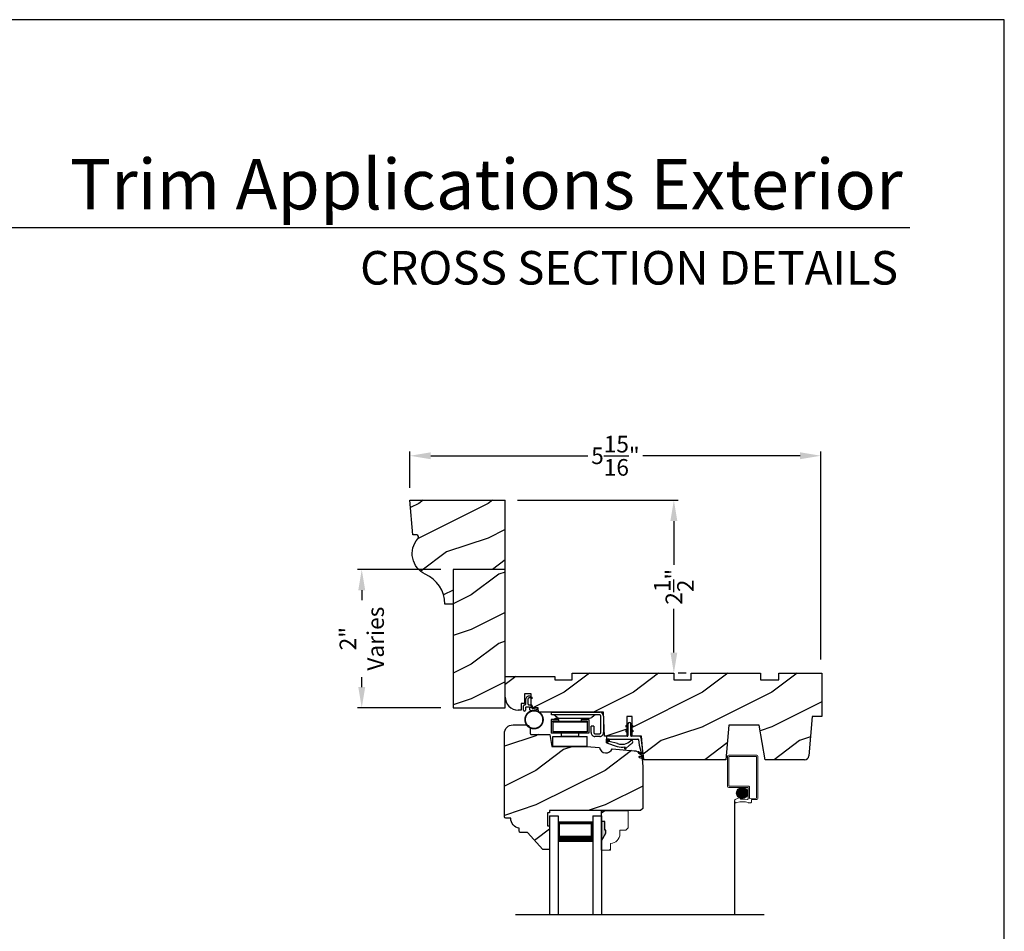
# Model space of a CAD drawing. Extents: x 34 to 306, y -88 to -44.
# Drawn here: x 190 to 204, y -57 to -44 of the extents above; entities that cross this region are included whole.
import ezdxf
from ezdxf.enums import TextEntityAlignment as Align

# ---------------------------------------------------------------- set-up
doc = ezdxf.new("R2010")
doc.units = 0
doc.header["$LTSCALE"] = 2
doc.header["$MEASUREMENT"] = 0
doc.header["$PDMODE"] = 3
doc.layers.get('0').update_dxf_attribs({"linetype": 'CONTINUOUS'})
doc.layers.get('DEFPOINTS').update_dxf_attribs({"color": 3, "linetype": 'CONTINUOUS'})
doc.styles.add('Arial', font='arial.ttf')
doc.styles.get("Standard").update_dxf_attribs({"font": 'arial.ttf'})
doc.dimstyles.get("Standard").update_dxf_attribs({"dimtxt": 0.24, "dimasz": 0.3, "dimexe": 0.0625, "dimexo": 0.18, "dimgap": 0.09, "dimtad": 0, "dimdec": 4, "dimzin": 0, "dimdsep": 46, "dimlunit": 4, "dimtxsty": 'Standard', "dimcen": 0, "dimadec": 5, "dimazin": 0, "dimtfac": 1, "dimtdec": 4, "dimtofl": 0, "dimtmove": 0, "dimatfit": 3, "dimfxl": 1, "dimtolj": 1, "dimtzin": 0, "dimarcsym": 0})
pattern_1 = [(90, (-19.59534420812651, -28.23733655420295), (0.0001, 1.836909530733566e-20), [])]

# ---------------------------------------------------------------- blocks, each defined once
blk = doc.blocks.new('*D827')
at = {"color": 0, "lineweight": -2, "transparency": 16777216}
for p, q in [((195.4125025310959, -50.7660811194572), (195.4125025310959, -50.23994233197939)), ((195.7125025310959, -50.30244233197939), (197.9839112059774, -50.30244233197939)), ((201.0502175616228, -50.30244233197939), (198.7788088867414, -50.30244233197939)), ((201.3502175616229, -53.24507015915717), (201.3502175616229, -50.23994233197939))]:
    blk.add_line(p, q, dxfattribs=at)
at = {"color": 0, "transparency": 16777216}
for points in [[(195.7125025310959, -50.2524423319794), (195.7125025310959, -50.35244233197939), (195.4125025310959, -50.30244233197939)], [(201.0502175616228, -50.2524423319794), (201.0502175616228, -50.35244233197939), (201.3502175616229, -50.30244233197939)]]:
    blk.add_solid(points, dxfattribs=at)
at = {"layer": 'DEFPOINTS', "color": 0, "transparency": 16777216}
for p in [(201.3502175616229, -50.30244233197939), (195.4125025310959, -50.9460811194572), (201.3502175616229, -53.42507015915717)]:
    blk.add_point(p, dxfattribs=at)
at = {"color": 0, "transparency": 16777216, "insert": (198.3813600463594, -50.30244233197939), "char_height": 0.24, "attachment_point": 5}
blk.add_mtext('\\A1;5{\\H1x;\\S15/16;}"', dxfattribs=at)
blk = doc.blocks.new('*D834')
at = {"color": 0, "lineweight": -2, "transparency": 16777216}
for p, q in [((195.8576775084229, -51.94608111945723), (194.6534285441093, -51.94608111945723)), ((194.7159285441093, -52.24608111945723), (194.7159285441093, -52.38811386161276)), ((194.7159285441093, -53.64608111945724), (194.7159285441093, -53.50404837730171)), ((195.8576775084229, -53.94608111945723), (194.6534285441093, -53.94608111945723))]:
    blk.add_line(p, q, dxfattribs=at)
at = {"color": 0, "transparency": 16777216}
for points in [[(194.6659285441092, -52.24608111945723), (194.7659285441093, -52.24608111945723), (194.7159285441093, -51.94608111945723)], [(194.6659285441092, -53.64608111945724), (194.7659285441093, -53.64608111945724), (194.7159285441093, -53.94608111945723)]]:
    blk.add_solid(points, dxfattribs=at)
at = {"layer": 'DEFPOINTS', "color": 0, "transparency": 16777216}
for p in [(196.0376775084229, -51.94608111945723), (194.7159285441093, -53.94608111945723), (196.0376775084229, -53.94608111945723)]:
    blk.add_point(p, dxfattribs=at)
at = {"color": 0, "transparency": 16777216, "insert": (194.7159285441092, -52.94608111945728), "char_height": 0.24, "attachment_point": 5, "rotation": 90}
blk.add_mtext('\\A1;2"\\PVaries', dxfattribs=at)
blk = doc.blocks.new('*D841')
at = {"color": 0, "lineweight": -2, "transparency": 16777216}
for p, q in [((196.9676775084229, -50.94608111945723), (199.2881774644287, -50.94608111945723)), ((199.2256774644287, -51.24608111945723), (199.2256774644287, -51.87860499394564)), ((199.2256774644287, -53.14608111945724), (199.2256774644287, -52.51355724496883)), ((199.405677464423, -53.44608111945723), (199.2881774644287, -53.44608111945723))]:
    blk.add_line(p, q, dxfattribs=at)
at = {"color": 0, "transparency": 16777216}
for points in [[(199.1756774644287, -51.24608111945723), (199.2756774644287, -51.24608111945723), (199.2256774644287, -50.94608111945723)], [(199.1756774644287, -53.14608111945724), (199.2756774644287, -53.14608111945724), (199.2256774644287, -53.44608111945723)]]:
    blk.add_solid(points, dxfattribs=at)
at = {"layer": 'DEFPOINTS', "color": 0, "transparency": 16777216}
for p in [(196.7876775084229, -50.94608111945723), (199.225677464423, -53.44608111945723), (199.2256774644287, -53.44608111945723)]:
    blk.add_point(p, dxfattribs=at)
at = {"color": 0, "transparency": 16777216, "insert": (199.2256774644287, -52.19608111945728), "char_height": 0.24, "attachment_point": 5, "rotation": 90}
blk.add_mtext('\\A1;2{\\H1x;\\S1/2;}"', dxfattribs=at)
blk = doc.blocks.new('Wood Head WS CA Head')
h = blk.add_hatch()
h.set_pattern_fill('WOOD2', color=256, pattern_type=2)
h.set_pattern_definition([(216.8699, (218.040090724449, 54.57907896131385), (2.999999917824452, 2.000000123263317), [0.5, -4.5]), (206.5651, (218.640090724449, 54.27907896131386), (-0.9999991579409075, -1.000001309396381), [1.118034, -1.118034]), (198.4349, (218.640090724449, 53.77907896131386), (-2.000000434592961, -0.999998403222708), [0.632456, -2.529822])])
h.paths.add_polyline_path([(0, 0), (-0.6250000200000159, 0), (-0.6250000200000159, -0.09400168740000225), (-0.8899999985999898, -0.09400168740000225), (-0.8899999985999898, 0), (-1.889999986500015, 0), (-1.889999986500015, -0.09400168740000225), (-2.140000038300002, -0.09400168740000225), (-2.140000038300002, 0), (-3.608999995200008, 0), (-3.608999995200008, -0.09400168740000225), (-3.859000046999995, -0.09400168740000225), (-3.859000046999995, -0.04700084369999757), (-4.577999994300001, -0.04700084369999757), (-4.577999994300001, -0.3430000413000087, 0.4142135623730951), (-4.390000089599994, -0.5309999460000085), (-4.343999991000032, -0.5309999460000014), (-4.343999991000032, -0.4370006051999979), (-4.297000027199999, -0.4370006051999979), (-4.297000027199999, -0.2970000890999955), (-4.202999953199992, -0.2970000890999955), (-4.202999953199992, -0.340578737355905), (-4.19327259933317, -0.3461997338999936), (-4.19327259933317, -0.36937279979999), (-4.202999953199992, -0.3637515629635288), (-4.202999953199992, -0.4577498368202058, -0.3900624755490189), (-4.189235205933187, -0.4727095665000007), (-4.189235205933187, -0.5000008374000018), (-4.121856217039323, -0.5000008374000018, -0.08745779530365744), (-4.116645456827086, -0.5000008374000018), (-4.099533461699991, -0.5000008374000018), (-4.094446074929664, -0.5581505991012392, -0.01752732387237252), (-4.086774481511071, -0.5630010695999985), (-3.159049954500006, -0.5630010695999985), (-3.156534962799356, -0.6109897668530309, -0.03197120120184176), (-3.156086123670519, -0.6180020205000076), (-3.156086123670519, -0.6195540913646767), (-3.141021676200012, -0.9069996558), (-2.821803492004392, -0.9069996558), (-2.821803492004392, -0.8387356386108777), (-2.832803497654481, -0.8450864955029544), (-2.832803497654481, -0.8277659856029516), (-2.821803492004392, -0.8214151287108749), (-2.821803492004392, -0.7687356372108738), (-2.832803497654481, -0.7750864941029505), (-2.832803497654481, -0.7577659842029547), (-2.821803492004392, -0.751415127310878), (-2.821803492004392, -0.6260013018000024), (-2.743803503104402, -0.6260013018000024), (-2.743803503104402, -0.7514151264276094), (-2.732803496254462, -0.7577659842029547), (-2.732803496254462, -0.7750864941029505), (-2.743803503104402, -0.7687356363276052), (-2.743803503104402, -0.8214151278276063), (-2.732803496254462, -0.8277659856029516), (-2.732803496254462, -0.8450864955029544), (-2.743803503104402, -0.8387356377276092), (-2.743803503104402, -0.9069996558), (-2.608017791700036, -0.9069996558), (-2.58997685911433, -1.113209254471386), (-2.574244595323705, -1.237229139662972), (-2.579267982629915, -1.235612745066213), (-2.578009185300004, -1.250000919900003), (-1.390009195800019, -1.250000919900003), (-1.346264900999984, -0.7500000827999997), (-0.9082647741000187, -0.7500000827999997), (-0.8201013792000253, -1.250000919900003), (-0.2534079552000321, -1.250000919899996, 0.3888786975651966), (-0.1906490165068533, -1.192492954804564), (-0.140999891100023, -0.6250016334000037), (0, -0.6250016334000037)])
at = {"color": 7, "linetype": 'Continuous'}
for p, q in [((-3.608999995200008, 0), (-2.140000038300002, 0)), ((-3.608999995200008, -0.09400168740000225), (-3.608999995200008, 0)), ((-2.140000038300002, 0), (-2.140000038300002, -0.09400168740000225)), ((-1.889999986500015, 0), (-0.8899999985999898, 0)), ((-1.889999986500015, -0.09400168740000225), (-1.889999986500015, 0)), ((-0.8899999985999898, 0), (-0.8899999985999898, -0.09400168740000225)), ((-0.6250000200000159, 0), (0, 0)), ((-0.6250000200000159, -0.09400168740000225), (-0.6250000200000159, 0)), ((0, 0), (0, -0.6250016334000037)), ((-4.577999994300001, -0.04700084369999757), (-3.859000046999995, -0.04700084369999757)), ((-4.577999994300001, -0.3430012644000016), (-4.577999994300001, -0.04700084369999757)), ((-3.859000046999995, -0.04700084369999757), (-3.859000046999995, -0.09400168740000225)), ((-3.859000046999995, -0.09400168740000225), (-3.608999995200008, -0.09400168740000225)), ((-2.140000038300002, -0.09400168740000225), (-1.889999986500015, -0.09400168740000225)), ((-0.8899999985999898, -0.09400168740000225), (-0.6250000200000159, -0.09400168740000225)), ((-4.297000027199999, -0.2970000890999955), (-4.297000027199999, -0.4370006051999979)), ((-4.202999953199992, -0.2970000890999955), (-4.297000027199999, -0.2970000890999955)), ((-4.202999953199992, -0.5000008374000018), (-4.202999953199992, -0.2970000890999955)), ((-4.343999991000032, -0.5309999460000014), (-4.389999993000004, -0.5309999460000014)), ((-4.343999991000032, -0.4370006051999979), (-4.343999991000032, -0.5309999460000014)), ((-4.297000027199999, -0.4370006051999979), (-4.343999991000032, -0.4370006051999979)), ((-4.099533461699991, -0.5000008374000018), (-4.202999953199992, -0.5000008374000018)), ((-4.094021718600004, -0.5630010695999985), (-4.099533461699991, -0.5000008374000018)), ((-3.159049954500006, -0.5630010695999985), (-4.094021718600004, -0.5630010695999985)), ((-3.141021676200012, -0.9069996558), (-3.159049954500006, -0.5630010695999985)), ((-2.821803492004392, -0.6260013018000024), (-2.821803492004392, -0.9069996558)), ((-2.743803503104402, -0.6260013018000024), (-2.821803492004392, -0.6260013018000024)), ((-2.743803503104402, -0.9069996558), (-2.743803503104402, -0.6260013018000024)), ((-0.140999891100023, -0.6250016334000037), (-0.190648917600015, -1.192491824400001)), ((0, -0.6250016334000037), (-0.140999891100023, -0.6250016334000037)), ((-1.346264900999984, -0.7500000827999997), (-1.390009195800019, -1.250000919900003)), ((-0.9082647741000187, -0.7500000827999997), (-1.346264900999984, -0.7500000827999997)), ((-0.8201013792000253, -1.250000919900003), (-0.9082647741000187, -0.7500000827999997)), ((-2.821803492004392, -0.9069996558), (-3.141021676200012, -0.9069996558)), ((-2.608017791700036, -0.9069996558), (-2.743803503104402, -0.9069996558)), ((-2.578009185300004, -1.250000919900003), (-2.608017791700036, -0.9069996558)), ((-1.390009195800019, -1.250000919900003), (-2.578009185300004, -1.250000919900003)), ((-0.2534092059000272, -1.250000919900003), (-0.8201013792000253, -1.250000919900003))]:
    blk.add_line(p, q, dxfattribs=at)
for centre, radius, start, end in [((-4.390000089599994, -0.3430000413000016), 0.1879999047, 180, 270.0000295066008), ((-0.2534079552000321, -1.187002251599999), 0.0629986683, 269.9988624764, 355.0010253420004)]:
    blk.add_arc(centre, radius, start, end, dxfattribs=at)
blk = doc.blocks.new('Weather Strip Dual Seal WS CA Head')
at = {"linetype": 'Continuous'}
h = blk.add_hatch(dxfattribs=at)
h.set_pattern_fill('_USER', color=256, scale=0.0001, angle=-90.00000000000001, style=0, pattern_type=0)
h.set_pattern_definition([(90.00000091037968, (19.51290851228612, -28.16733624349059), (-9.999999999999996e-05, -1.588912715018174e-12), [])])
h.paths.add_polyline_path([(-0.06121807394981715, -0.1144441742063709), (-0.09121807277460903, -0.1317646845830485), (-0.09121807249943004, -0.1490851944830514), (-0.06121807367463816, -0.1317646841063738)])
h = blk.add_hatch(dxfattribs=at)
h.set_pattern_fill('_USER', color=256, scale=0.0001, angle=-90.00000000000001, style=0, pattern_type=0)
h.set_pattern_definition([(90, (-19.59534420572652, -28.16733655418859), (0.0001, 1.836909530733566e-20), [])])
h.paths.add_polyline_path([(-0.02121806522649194, -0.1144441738885877), (0.00878193387347892, -0.1317646837885906), (0.00878193387347892, -0.1490851936885935), (-0.02121806522649194, -0.1317646837885906)])
h = blk.add_hatch(dxfattribs=at)
h.set_pattern_fill('_USER', color=256, scale=0.0001, angle=-90.00000000000001, style=0, pattern_type=0)
h.set_pattern_definition([(90.00000091037968, (19.51290851579836, -28.23733624350495), (-9.999999999999996e-05, -1.588912715018174e-12), [])])
h.paths.add_polyline_path([(-0.06121807043757599, -0.1844441742207312), (-0.09121806926236786, -0.2017646845974088), (-0.09121806898718887, -0.2190851944974117), (-0.061218070162397, -0.2017646841207341)])
h = blk.add_hatch(dxfattribs=at)
h.set_pattern_fill('_USER', color=256, scale=0.0001, angle=-90.00000000000001, style=0, pattern_type=0)
h.set_pattern_definition(pattern_1)
h.paths.add_polyline_path([(-0.02121806762647793, -0.1844441739029481), (0.008781931473492932, -0.201764683802951), (0.008781931473492932, -0.2190851937029539), (-0.02121806762647793, -0.201764683802951)])
h = blk.add_hatch(dxfattribs=at)
h.set_pattern_fill('_USER', color=256, scale=0.0001, angle=-90.00000000000001, style=0, pattern_type=0)
h.set_pattern_definition(pattern_1)
h.paths.add_polyline_path([(-0.3312180633265029, -0.3244441767029489), (-0.3312180633265029, -0.3580833892469304), (-0.3712180746264835, -0.3793506341660322), (-0.3712180746264835, -0.3244441767029489)])
at = {"color": 7, "linetype": 'Continuous'}
for p, q in [((-0.06121806992649681, -0.1144441725029495), (-0.09121806992652637, -0.1317646824029524)), ((-0.09121806992652637, -0.1490851923029481), (-0.06121806992649681, -0.1317646824029524)), ((-0.09121806992652637, -0.1317646824029524), (-0.09121806992652637, -0.1490851923029481)), ((-0.06121806992649681, -0.1044441729029444), (-0.06121806992649681, -0.274444173002955)), ((-0.06121806992649681, -0.1317646824029524), (-0.06121806992649681, -0.1144441725029495)), ((-0.02121807002652076, -0.274444173002955), (-0.02121807002652076, -0.1044441729029444)), ((-0.02121806762647793, -0.1144441725029495), (-0.02121806762647793, -0.1317646824029524)), ((0.008781931473492932, -0.1317646824029524), (-0.02121806762647793, -0.1144441725029495)), ((-0.02121806762647793, -0.1317646824029524), (0.008781931473492932, -0.1490851923029481)), ((0.008781931473492932, -0.1490851923029481), (0.008781931473492932, -0.1317646824029524)), ((-0.07121806982650014, -0.2844441729029512), (-0.3612180699265082, -0.2844441729029512)), ((-0.06121806992649681, -0.1844441739029463), (-0.09121806992652637, -0.2017646838029492)), ((-0.09121806992652637, -0.2017646838029492), (-0.09121806992652637, -0.2190851937029521)), ((-0.09121806992652637, -0.2190851937029521), (-0.06121806992649681, -0.2017646838029492)), ((-0.06121806992649681, -0.2017646838029492), (-0.06121806992649681, -0.1844441739029463)), ((0.008781931473492932, -0.2017646838029492), (-0.02121806762647793, -0.1844441739029463)), ((-0.02121806762647793, -0.1844441739029463), (-0.02121806762647793, -0.2017646838029492)), ((-0.02121806762647793, -0.2017646838029492), (0.008781931473492932, -0.2190851937029521)), ((0.1082642006175547, -0.2844441729029512), (-0.01121806982649787, -0.2844441729029512)), ((0.008781931473492932, -0.2190851937029521), (0.008781931473492932, -0.2017646838029492)), ((-0.3712180698265115, -0.2944441731029528), (-0.3712180746264835, -0.3244441767029471)), ((-0.3312180633265029, -0.3244441767029471), (-0.3712180746264835, -0.3244441767029471)), ((-0.3712180746264835, -0.3244441767029471), (-0.3712180746264835, -0.3793506341660304)), ((-0.3712180746264835, -0.3244441767029471), (0.08192193177347917, -0.3244441731029468)), ((-0.3712180746264835, -0.3793506341660322), (-0.2179497861554296, -0.4309704428229324)), ((-0.3312180633265029, -0.3580833892469286), (-0.3312180633265029, -0.3244441767029471)), ((-0.2109308892824515, -0.3911266852925914), (-0.3312180633265029, -0.3580833892469286)), ((-0.09535936931655442, -0.4649903837976757), (-0.03510790418823717, -0.4106413633089501)), ((0.09158118995924269, -0.3318559823861094), (0.1016896536102649, -0.4115426027199547)), ((0.1016896536102649, -0.4115426027199547), (0.1327917328843569, -0.5388429934318673)), ((0.1427204580161288, -0.4171415928301911), (0.1281052006629579, -0.301927286493374)), ((0.1673408324042498, -0.6112278378629661), (0.1427204580161288, -0.4171415928301911)), ((-0.1027575544636647, -0.437547992348728), (-0.1108910682610258, -0.4528782062697596)), ((0.08820474046370919, -0.5221664211190742), (0.1373944516940355, -0.5576818594012707)), ((0.131513998926664, -0.5400322655239762), (0.09279934771711851, -0.5078874301498146)), ((0.1373944516940355, -0.5576818594012707), (0.1444352109447777, -0.5864995919916502)), ((0.1011256004525762, -0.589921508761563), (0.1673408324042498, -0.6112278378629661)), ((0.1431574767985921, -0.5876888640231144), (0.1057202077059856, -0.5756425177923177))]:
    blk.add_line(p, q, dxfattribs=at)
at = {"linetype": 'Continuous', "flags": 128}
for points in [[(-0.02121806762647793, -0.1844441739029481), (0.008781931473492932, -0.201764683802951), (0.008781931473492932, -0.2190851937029539), (-0.02121806762647793, -0.201764683802951)], [(-0.3312180633265029, -0.3244441767029489), (-0.3312180633265029, -0.3580833892469304), (-0.3712180746264835, -0.3793506341660322), (-0.3712180746264835, -0.3244441767029489)]]:
    blk.add_lwpolyline(points, close=True, dxfattribs=at)
at = {"color": 7, "linetype": 'Continuous'}
for centre, radius, start, end in [((-0.04121806982652743, -0.1044441729029444), 0.0200000001, 3.70002831647759e-09, 180.0000000015), ((-0.3612180699265082, -0.2944441731029528), 0.0099999999, 90, 180.000000003), ((-0.07121806982650014, -0.274444173002955), 0.0099999999, 270, 359.9999999867001), ((-0.01121806982649787, -0.274444173002955), 0.0099999999, 180.000000003, 270), ((0.1082642006175547, -0.3044441729029543), 0.02, 7.229516826368691, 90), ((-0.1509254686604322, -0.2129600512737682), 0.1880000001, 251.3867927780808, 313.0186283927819), ((-0.1483690319789162, -0.2243729629421916), 0.2180000001, 301.3018336809195, 314.7311613956813), ((-0.009020358231850878, -0.3650354922033756), 0.0200000001, 314.731161395082, 133.0186283933835), ((0.08192193177347917, -0.3344441730029502), 0.0099999999, 14.99999999710001, 90), ((-0.1483690319789162, -0.2243729629421916), 0.2180000001, 251.3867927779812, 282.0770540402747), ((-0.1020627004327821, -0.4575718054903151), 0.009998497494822267, 152.002667562542, 312.100557974025), ((0.09050204410522156, -0.5150269257837046), 0.0075, 72.16317716057443, 252.1631771597738), ((0.1318203060842507, -0.5390803327925333), 0.001, 252.1631770694778, 13.72956030535775), ((0.1034229040940318, -0.5827820134262076), 0.0075, 72.1631771604718, 252.1631771617719), ((0.1434637841446715, -0.5867369313523199), 0.001, 252.1631657253147, 13.72956030535894)]:
    blk.add_arc(centre, radius, start, end, dxfattribs=at)
blk = doc.blocks.new('A$C6DE4471F')
h = blk.add_hatch()
h.set_pattern_fill('WOOD2', color=256, pattern_type=2)
h.set_pattern_definition([(216.8699, (222.629090693149, 55.44945696011385), (2.999999917824452, 2.000000123263317), [0.5, -4.5]), (206.5651, (223.229090693149, 55.14945696011385), (-0.9999991579409075, -1.000001309396381), [1.118034, -1.118034]), (198.4349, (223.229090693149, 54.64945696011385), (-2.000000434592961, -0.999998403222708), [0.632456, -2.529822])])
edge = h.paths.add_edge_path()
edge.add_line((0.3343013181000174, -1.433000776999997), (0.2349999962000027, -1.433000776999997))
edge.add_arc((0.2349999961999742, -1.413000776999993), 0.02000000000000313, 179.9999999603881, 270.0000000000814, ccw=False)
edge.add_line((0.2149999961999924, -1.413000776986166), (0.2149999962297215, -1.370000544876774))
edge.add_arc((0.2338980136358373, -1.231284156253643), 0.1399977554624547, 177.8374661021479, 262.24207385063943, ccw=False)
edge.add_line((0.09399996389998933, -1.226001428299995), (0.02000000000001023, -1.226001428299995))
edge.add_arc((0.01999999999998181, -1.206001428299992), 0.02000000000000313, 180, 270.0000000000814, ccw=False)
edge.add_line((0, -1.206001428299992), (0, -1.404199998944478e-06))
edge.add_arc((0.125, -1.404199998944478e-06), 0.125, 90, 180, ccw=False)
edge.add_line((0.125, 0.1249985958000011), (0.3119999556000153, 0.1249985958000011))
edge.add_arc((0.3120011243347278, 0.06199986234555155), 0.06299873346529053, 4.9526420298207086e-08, 90.00106293512141, ccw=False)
edge.add_line((0.3749998578000202, 0.06199986240000754), (0.3749998577999918, -0.001001735099990242))
edge.add_arc((0.3899998577999781, -0.001001735100004453), 0.01499999999998636, 179.9999999999457, 270)
edge.add_line((0.3899998577999781, -0.01600173509999792), (0.6566716791000431, -0.01600173509999792))
edge.add_line((0.6566716791000431, -0.01600173509999792), (0.6869995097293895, -0.1879986815999999))
edge.add_line((0.6869995097293895, -0.1879986815999999), (1.186999963200037, -0.1879986815999999))
edge.add_line((1.186999963200037, -0.1879986815999999), (1.37545517640001, -0.2044861709999992))
edge.add_arc((1.468000087887447, -0.1880107808558336), 0.09399999533308491, 190.0943776040159, 339.9049168856127)
edge.add_line((1.55627771507244, -0.2203072150429932), (1.875746626820501, -0.2482556341736526))
edge.add_arc((1.864852734908311, -0.3727800218212352), 0.1249999999999995, 4.971739127470698, 85.00026499578291, ccw=False)
edge.add_line((1.989382430666524, -0.3619469763415424), (1.999999948200013, -0.4839991019999985))
edge.add_line((1.999999948200013, -0.4839991019999985), (1.999999948200013, -1.082999560099992))
edge.add_line((1.999999948200013, -1.082999560099992), (1.9689999597, -1.113998668699992))
edge.add_line((1.9689999597, -1.113998668699992), (0.6539999199000022, -1.113998668699992))
edge.add_line((0.6539999199000022, -1.113998668699992), (0.6539999199000022, -1.145999792299996))
edge.add_line((0.6539999199000022, -1.145999792299996), (0.6219999144000212, -1.145999792299996))
edge.add_line((0.6219999144000212, -1.145999792299996), (0.6219999144000212, -1.334000820499995))
edge.add_line((0.6219999144000212, -1.334000820499995), (0.6539999199000022, -1.334000820499995))
edge.add_line((0.6539999199000022, -1.334000820499995), (0.6539999199000022, -1.661999738299997))
edge.add_arc((0.6389999199000158, -1.661999738299997), 0.01499999999998636, -90, 0, ccw=False)
edge.add_line((0.6389999199000158, -1.676999738299997), (0.5539999101000035, -1.676999738299997))
edge.add_line((0.5539999101000035, -1.676999738299997), (0.3343013181000174, -1.433000776999997))
blk.add_lwpolyline([(0.3343013181000174, -1.433000776999997), (0.2349999962000027, -1.433000776999997, -0.4142135625757847), (0.2149999961999924, -1.413000776986166), (0.2149999962297215, -1.370000544876774, -0.3858909846969506), (0.09399996389998933, -1.226001428299995), (0.02000000000001023, -1.226001428299995, -0.4142135623732907), (0, -1.206001428299992), (0, -1.404199998944478e-06, -0.4142135623730951), (0.125, 0.1249985958000011), (0.3119999556000153, 0.1249985958000011, -0.4142189958026589), (0.3749998578000202, 0.06199986240000754), (0.3749998577999918, -0.001001735099990242, 0.4142135623732272), (0.3899998577999781, -0.01600173509999792), (0.6566716791000431, -0.01600173509999792), (0.6869995097293895, -0.1879986815999999), (1.186999963200037, -0.1879986815999999), (1.37545517640001, -0.2044861709999992, 0.7660144014407713), (1.55627771507244, -0.2203072150429932), (1.875746626820501, -0.2482556341736526, -0.3641111969934603), (1.989382430666524, -0.3619469763415424), (1.999999948200013, -0.4839991019999985), (1.999999948200013, -1.082999560099992), (1.9689999597, -1.113998668699992), (0.6539999199000022, -1.113998668699992), (0.6539999199000022, -1.145999792299996), (0.6219999144000212, -1.145999792299996), (0.6219999144000212, -1.334000820499995), (0.6539999199000022, -1.334000820499995), (0.6539999199000022, -1.661999738299997, -0.4142135623728397), (0.6389999199000158, -1.676999738299997), (0.5539999101000035, -1.676999738299997)], format="xyb", close=True)
blk = doc.blocks.new('Hardware 3 WS CA Head')
at = {"color": 7, "linetype": 'Continuous'}
for p, q in [((0, 0), (0.6949999665000064, 0)), ((0, -0.03999847109999877), (0, 0)), ((0.1055000013000154, -0.1040007186000054), (-0.004500048000011247, -0.1040007186000054)), ((-0.004500048000011247, -0.1040007186000054), (-0.004500048000011247, -0.3039990169000077)), ((0.6949999665000064, -0.03999847109999877), (0, -0.03999847109999877)), ((0.01549999439998828, -0.1389985007999996), (0.01549999439998828, -0.1239987807000134)), ((0.01549999439998828, -0.1239987807000134), (0.1055000013000154, -0.1239987807000134)), ((0.01549999439998828, -0.1389985007999996), (0.01549999439998828, -0.2839986079000028)), ((0.01549999439998828, -0.1389985007999996), (0.5154999884999825, -0.1389985007999996)), ((0.05099995770001442, -0.1040007186000054), (0.05099995770001442, -0.0879989832000021)), ((0.05099995770001442, -0.0879989832000021), (0.1582499654999765, -0.0879989832000021)), ((0.05099995770001442, -0.1289994696000036), (0.05099995770001442, -0.1239987807000134)), ((0.05099995770001442, -0.1289994696000036), (0.1582499654999765, -0.1289994696000036)), ((0.07837974149998672, -0.07430164830000763), (0.05144083260000798, -0.05169646950000839)), ((0.1055000013000154, -0.1239987807000134), (0.1055000013000154, -0.1040007186000054)), ((0.110519170200007, -0.08599964639999769), (0.5494807959000241, -0.08599964639999769)), ((0.1432499520000192, -0.1389985007999996), (0.1432499520000192, -0.1289994696000036)), ((0.1582499654999765, -0.0879989832000021), (0.3727499807999948, -0.0879989832000021)), ((0.1582499654999765, -0.1289994696000036), (0.3727499807999948, -0.1289994696000036)), ((0.3727499807999948, -0.0879989832000021), (0.4799999886000137, -0.0879989832000021)), ((0.3727499807999948, -0.1289994696000036), (0.4799999886000137, -0.1289994696000036)), ((0.3877499573999899, -0.1289994696000036), (0.3877499573999899, -0.1389985007999996)), ((0.5354999574000203, -0.1040007186000054), (0.4254999812999927, -0.1040007186000054)), ((0.4254999812999927, -0.1040007186000054), (0.4254999812999927, -0.1239987807000134)), ((0.4254999812999927, -0.1239987807000134), (0.5154999884999825, -0.1239987807000134)), ((0.4799999886000137, -0.1040007186000054), (0.4799999886000137, -0.0879989832000021)), ((0.4799999886000137, -0.1289994696000036), (0.4799999886000137, -0.1239987807000134)), ((0.5154999884999825, -0.1239987807000134), (0.5154999884999825, -0.1389985007999996)), ((0.5154999884999825, -0.1389985007999996), (0.5154999884999825, -0.2839986079000028)), ((0.5354999574000203, -0.1040007186000054), (0.5354999574000203, -0.3039990169000077)), ((0.6085590966000041, -0.05169646950000839), (0.581620187999988, -0.07430164830000763)), ((0.709999979700001, -0.2950007520000071), (0.709999979700001, -0.05500053780000513)), ((0.7499999726999818, -0.05500053780000513), (0.7499999726999818, -0.2950007520000071)), ((0.5154999884999825, -0.2839986079000028), (0.01549999439998828, -0.2839986079000028)), ((0.6099999699000023, -0.1999993962000133), (0.5699999588999844, -0.1999993962000133)), ((0.5699999588999844, -0.2950007520000071), (0.5699999588999844, -0.1999993962000133)), ((0.6099999699000023, -0.1999993962000133), (0.6099999699000023, -0.2950007520000071)), ((0.04549994789999801, -0.3039990169000077), (-0.004500048000011247, -0.3039990169000077)), ((0.01549999439998828, -0.3503755037000005), (0.5154999884999825, -0.3503755037000005)), ((0.01549999439998828, -0.4953756108000036), (0.01549999439998828, -0.3503755037000005)), ((0.4854999615000111, -0.3039990169000077), (0.04549994789999801, -0.3039990169000077)), ((0.1432499520000192, -0.3439998349000035), (0.1432499520000192, -0.3039990169000077)), ((0.1432499520000192, -0.3439998349000035), (0.3877499573999899, -0.3439998349000035)), ((0.3877499573999899, -0.3039990169000077), (0.3877499573999899, -0.3439998349000035)), ((0.5354999574000203, -0.3039990169000077), (0.4854999615000111, -0.3039990169000077)), ((0.5154999884999825, -0.4953756108000036), (0.5154999884999825, -0.3503755037000005)), ((0.6249999834000164, -0.3100004721000076), (0.6949999665000064, -0.3100004721000076)), ((0.6949999665000064, -0.3499989435000046), (0.6249999834000164, -0.3499989435000046)), ((0.7479150017999814, -0.3100004721000076), (0.7499999726999818, -0.3100004721000076)), ((0.5154999884999825, -0.4953756108000036), (0.01549999439998828, -0.4953756108000036))]:
    blk.add_line(p, q, dxfattribs=at)
for centre, radius, start, end in [((0.0193013774999713, -0.08999795460000115), 0.0499994835, 49.99939176639982, 89.99988572260068), ((0.1105191966000234, -0.03600016290000951), 0.0499994835, 229.999391769601, 269.9999697543006), ((0.549480661500013, -0.03599996760000579), 0.0499996791, 270.0001537607013, 310.0005267334982), ((0.6406985516999839, -0.08999795460000115), 0.0499994835, 90.00007225940143, 130.0006082328989), ((0.6949990218000153, -0.05500095090000201), 0.0550009509, 0, 89.99901589819937), ((0.6949967978999894, -0.05500165260001211), 0.0150031818, 0, 89.98790017030096), ((0.6249969039000121, -0.2950019982000001), 0.05499694499999999, 180, 270.0032082220997), ((0.6250031207999882, -0.2949973212000074), 0.0150031512, 180.0131016767998, 269.9880187705996), ((0.6949967978999894, -0.2949972900000049), 0.0150031824, 270.0121007980989, 359.9867787588), ((0.695003027700011, -0.2950019982000001), 0.05499694499999999, 269.9968108746989, 0)]:
    blk.add_arc(centre, radius, start, end, dxfattribs=at)
blk = doc.blocks.new('A$C3D171EC0')
for p, q in [((0.02075973846518764, 0.4270158049564241), (0.03649131696516861, 0.4427476765564204)), ((0.03618082716519666, 0.4311482371564264), (0.02075973846518764, 0.4270158049564241)), ((0.03618082716519666, 0.3692743921564254), (0.03618082716519666, 0.4311482371564264)), ((0.06618173376517689, 0.4360081276564198), (0.06618173376517689, 0.3692743921564254)), ((0.120758263265202, 0.4425927982564257), (0.09919147236519166, 0.4550558011564174)), ((0.1020169731651777, 0.4765956055564242), (0.120758263265202, 0.4657658641564222)), ((0.120758263265202, 0.4657658641564222), (0.120758263265202, 0.4425927982564257)), ((4.506517825575429e-08, 0.2797289731564216), (4.506517825575429e-08, 0.3392585254564207)), ((0.01500871176517649, 0.3542676319564233), (0.0211723071652159, 0.3542676319564233)), ((0.03001723146519453, 0.3092989780564235), (0.03001723146519453, 0.2797289731564216)), ((0.07978095006518515, 0.3243057382564256), (0.04502575146517529, 0.3243057382564256)), ((0.08119025376515765, 0.3542676319564233), (0.1097869899651869, 0.3542676319564233)), ((0.09478961676518338, 0.282197638056422), (0.09478961676518338, 0.3092989780564235)), ((0.2061460233849175, 0.2873813647579961), (0.1022098376683971, 0.2692488811045148)), ((0.1247956566651851, 0.3392585254564207), (0.1247956566651851, 0.3090197281564198)), ((0.1335970215652083, 0.3016348534564184), (0.1921746450651654, 0.3119647606564211))]:
    blk.add_line(p, q)
at = {"const_width": 0.025, "flags": 128}
blk.add_lwpolyline([(0.02475742468550379, 0.1420000373192192, 1), (0.2837574246854615, 0.1420000373192192, 1)], format="xyb", close=True, dxfattribs=at)
for centre, radius, start, end in [((0.08010051756519943, 0.4386743242564233), 0.043799025, 59.97440377770071, 174.6637250851999), ((0.08818279116519534, 0.4360070359564201), 0.0220010571, 59.97548053500071, 180), ((0.01501164576518477, 0.3392560315564221), 0.0150116007, 90.01119846629881, 179.9904812013), ((0.02117348316517109, 0.3692749759564204), 0.015007344, 269.9955097801009, 0), ((0.04502457546516325, 0.3092983942564214), 0.015007344, 89.99550979809848, 180), ((0.08118907776520246, 0.3692749759564204), 0.015007344, 180, 270.0044902218011), ((0.07978202256515488, 0.3092981440564184), 0.0150075942, 0, 90.00409425080052), ((0.1097840559651786, 0.3392560315564221), 0.0150116007, 0.00952092319995005, 89.98880153540127), ((0.1322945328651599, 0.3090197479564178), 0.007498876200000001, 180, 280.0025031604985), ((0.1947800256651817, 0.2971836202564244), 0.0150090012, 319.2248825623009, 99.99649212149974), ((0.01500863826515797, 0.27972845985642), 0.0150085932, 180, 0), ((0.1097965977651825, 0.282196875156421), 0.015006981, 180, 239.6322153339998)]:
    blk.add_arc(centre, radius, start, end)
blk = doc.blocks.new('Insul_Glz_Bd_Colonial_Top_Sash')
h = blk.add_hatch()
h.set_pattern_fill('WOOD2', color=256, pattern_type=2)
h.set_pattern_definition([(216.8699, (221.225090773249, 56.56345562881386), (2.999999917824452, 2.000000123263317), [0.5, -4.5]), (206.5651, (221.825090773249, 56.26345562881386), (-0.9999991579409075, -1.000001309396381), [1.118034, -1.118034]), (198.4349, (221.825090773249, 55.76345562881386), (-2.000000434592961, -0.999998403222708), [0.632456, -2.529822])])
h.paths.add_polyline_path([(0.3824999999999932, 0), (0, 0), (0, -0.1560001087792031), (0.04712022751573386, -0.1560001087791889), (0.0471202275157907, -0.2810001087791889), (0.06312022751581026, -0.2810001087791889), (0.06312022751581026, -0.3280001087792002), (0, -0.4373275498218803), (0, -0.5699999999999932), (0.1299999999999955, -0.5700000000000003), (0.1299999999999955, -0.4759086320961643, 0.4036704053754676), (0.2649428599999624, -0.3360000000000056), (0.2649428600000192, -0.2811727324135802), (0.3505000000000109, -0.2811727324135802), (0.3824999999999932, -0.2491727324135837)])
blk.add_hatch(color=256).paths.add_polyline_path([(0.0471202275157907, -0.156000108779196), (0, -0.1560001087792031), (0, -0.4373275498218732), (0.06312022751581026, -0.3280001087792002), (0.06312022751581026, -0.2810001087791889), (0.0471202275157907, -0.281000108779196)])
at = {"linetype": 'Continuous'}
blk.add_line((0, 0), (0.3824999999999932, 0), dxfattribs=at)
for p, q in [((0, -0.5699999999999932), (0, 0)), ((0, -0.1560001087792031), (0, -0.4373275498218803)), ((0.04712022751573386, -0.1560001087791889), (0, -0.1560001087792031)), ((0.0471202275157907, -0.2810001087791889), (0.04712022751573386, -0.1560001087791889)), ((0.06312022751581026, -0.2810001087791889), (0.0471202275157907, -0.2810001087791889)), ((0.06312022751581026, -0.3280001087792002), (0.06312022751581026, -0.2810001087791889)), ((0, -0.4373275498218803), (0.06312022751581026, -0.3280001087792002))]:
    blk.add_line(p, q)
at = {"color": 7, "linetype": 'Continuous', "lineweight": 18}
for p, q in [((0.3824999999999932, 0), (0.3824999999999932, -0.2491727324135837)), ((0.0471202275157907, -0.1560001087791889), (0, -0.1560001087792031)), ((0.0471202275157907, -0.2810001087791889), (0.0471202275157907, -0.1560001087791889)), ((0.06312022751581026, -0.2810001087791889), (0.0471202275157907, -0.2810001087791889)), ((0.06312022751581026, -0.3280001087792002), (0.06312022751581026, -0.2810001087791889)), ((0.2649428600000192, -0.2811727324135802), (0.2649428600000192, -0.3359999999999985)), ((0.3505000000000109, -0.2811727324135802), (0.2649428600000192, -0.2811727324135802)), ((0.3824999999999932, -0.2491727324135837), (0.3505000000000109, -0.2811727324135802)), ((0, -0.4373275498218803), (0.06312022751581026, -0.3280001087792002)), ((0.1299999999999955, -0.4759086320961643), (0.1299999999999955, -0.5700000000000003)), ((0.1299999999999955, -0.5700000000000003), (0, -0.5699999999999932))]:
    blk.add_line(p, q, dxfattribs=at)
blk.add_arc((0.124942859999976, -0.3359999999999985), 0.1400000000000006, 272.0701130603455, 0, dxfattribs=at)
blk = doc.blocks.new('A$C3BDD0DFF')
for p, q in [((-4.418475327838678e-07, 1.01288179621406e-07), (-4.418475327838678e-07, 1.422503932864885)), ((0.1249995581524672, 1.01288179621406e-07), (0.1249995581524672, 1.422503932864885)), ((0.6249995581524672, 1.01288179621406e-07), (0.6249995581524672, 1.422503932864885)), ((0.7499995581524672, 1.01288179621406e-07), (0.7499995581524672, 1.422503932864885)), ((0.622762282143583, 0.3750001012881796), (0.622762282143583, 0.08928605864196015)), ((-4.418475327838678e-07, 1.01288179621406e-07), (0.1249995581524672, 1.01288179621406e-07)), ((0.622762282143583, 0.08928605864196015), (0.1249995581524672, 0.08928605864194594)), ((0.6249995581524672, 1.01288179621406e-07), (0.7499995581524672, 1.01288179621406e-07))]:
    blk.add_line(p, q)
for points, const_width in [([(0.622762282143583, 0.3303431332643214), (0.1249995581524672, 0.3303431332643214)], 0.09), ([(0.1362287352444582, 0.08927684391858293), (0.1362287352444582, 0.3303339185409442)], 0.03), ([(0.6077654997410491, 0.08927684391858293), (0.6077654997410491, 0.3303339185409442)], 0.03), ([(0.6077654997410491, 0.1044072295685368), (0.1400035871550926, 0.1044072295685368)], 0.03)]:
    blk.add_lwpolyline(points, dxfattribs=dict(const_width=const_width))
blk = doc.blocks.new('A$Cee130372')
at = {"lineweight": 18}
for p, q in [((0, 2.286121464369401), (0, 1.849371464369398)), ((0, 2.286121464369401), (0, 1.849371464369398)), ((0.4215000000000373, 2.302121464369399), (0.01600000000001955, 2.302121464369399)), ((0.4215000000000373, 2.302121464369399), (0.01600000000001955, 2.302121464369399)), ((0.01900000000000546, 2.283121464369401), (0.01900000000000546, 1.852371464369398)), ((0.4184999999999945, 2.283121464369401), (0.01900000000000546, 2.283121464369401)), ((0.01900000000000546, 2.283121464369401), (0.01900000000000546, 1.852371464369398)), ((0.4185000000000514, 2.283121464369401), (0.01900000000000546, 2.283121464369401)), ((0.4184999999999945, 2.283121464369401), (0.4184999999999945, 1.680496464369398)), ((0.4185000000000514, 2.283121464369401), (0.4185000000000514, 1.680496464369398)), ((0.4375, 2.286121464369401), (0.4375, 1.677496464369398)), ((0.4375, 2.286121464369401), (0.4375, 1.677496464369398)), ((0.01900000000000546, 1.852371464369398), (0.2998750000000427, 1.852371464369398)), ((0.01900000000000546, 1.852371464369398), (0.2998750000000427, 1.852371464369398)), ((0.01600000000001955, 1.833371464369399), (0.296875, 1.833371464369399)), ((0.01600000000001955, 1.833371464369399), (0.296875, 1.833371464369399)), ((0.1302476342255545, 1.755564822169262), (0.2907545213403182, 1.755564822169262)), ((0.1302476342255545, 1.755564822169262), (0.2907545213403182, 1.755564822169262)), ((0.1307154073378456, 1.745564822169257), (0.2902867482280271, 1.745564822169257)), ((0.1307154073378456, 1.745564822169264), (0.2902867482280271, 1.745564822169264)), ((0.1310311010793725, 1.76556482216926), (0.2899710544864433, 1.76556482216926)), ((0.1310311010793725, 1.76556482216926), (0.2899710544865002, 1.76556482216926)), ((0.1324569158363715, 1.735564822169259), (0.2885452397295012, 1.735564822169259)), ((0.1324569158363715, 1.735564822169259), (0.2885452397295012, 1.735564822169259)), ((0.1331037962303867, 1.775564822169258), (0.287898359335486, 1.775564822169258)), ((0.1331037962303867, 1.775564822169258), (0.287898359335486, 1.775564822169258)), ((0.1348813031484042, 1.781212283719448), (0.1348813031484042, 1.727403560063898)), ((0.134881303148461, 1.781212283719448), (0.134881303148461, 1.727403560063898)), ((0.1355609068498325, 1.725564822169261), (0.2854412487160403, 1.725564822169261)), ((0.1355609068498325, 1.725564822169261), (0.2854412487160403, 1.725564822169261)), ((0.1365740787488789, 1.785564822169256), (0.2844280768169938, 1.785564822169256)), ((0.1365740787488789, 1.785564822169263), (0.2844280768169938, 1.785564822169263)), ((0.1402076412113615, 1.715564822169256), (0.2807945143545112, 1.715564822169256)), ((0.1402076412113615, 1.715564822169263), (0.2807945143545112, 1.715564822169263)), ((0.141652961028683, 1.795564822169261), (0.2793491945371898, 1.795564822169261)), ((0.141652961028683, 1.795564822169261), (0.2793491945371898, 1.795564822169261)), ((0.1448813031484519, 1.800527400232006), (0.1448813031484519, 1.708088443551333)), ((0.1448813031484519, 1.800527400232014), (0.1448813031484519, 1.70808844355134)), ((0.1487359972351214, 1.805564822169259), (0.2722661583307513, 1.805564822169259)), ((0.1487359972351214, 1.805564822169259), (0.2722661583307513, 1.805564822169259)), ((0.1548813031484428, 1.812175319195703), (0.1548813031484428, 1.696440524587636)), ((0.1548813031484428, 1.81217531919571), (0.1548813031484428, 1.696440524587643)), ((0.1586379196693315, 1.815564822169264), (0.2623642358964844, 1.815564822169264)), ((0.1586379196693315, 1.815564822169264), (0.2623642358965412, 1.815564822169264)), ((0.1648813031484337, 1.820346025766888), (0.1648813031484337, 1.688269818016458)), ((0.1648813031484337, 1.820346025766888), (0.1648813031484337, 1.688269818016465)), ((0.173559919653087, 1.825564822169262), (0.2474422359127857, 1.825564822169262)), ((0.173559919653087, 1.825564822169262), (0.2474422359127857, 1.825564822169262)), ((0.1748813031484246, 1.826234458414163), (0.1748813031484246, 1.68238138536919)), ((0.1748813031484246, 1.826234458414163), (0.1748813031484246, 1.68238138536919)), ((0.1848813031484156, 1.830372513843592), (0.1848813031484156, 1.678243329939754)), ((0.1848813031484156, 1.830372513843592), (0.1848813031484156, 1.678243329939754)), ((0.1948813031484065, 1.833036681830471), (0.1948813031484065, 1.675579161952882)), ((0.1948813031484065, 1.833036681830471), (0.1948813031484065, 1.675579161952882)), ((0.2048813031484542, 1.834374226503492), (0.2048813031484542, 1.674241617279854)), ((0.2048813031484542, 1.834374226503492), (0.2048813031484542, 1.674241617279861)), ((0.2148813031484451, 1.834451596794196), (0.2148813031484451, 1.67416424698915)), ((0.2148813031484451, 1.834451596794196), (0.2148813031484451, 1.67416424698915)), ((0.224881303148436, 1.833272496984378), (0.224881303148436, 1.675343346798968)), ((0.224881303148436, 1.833272496984378), (0.224881303148436, 1.675343346798975)), ((0.2348813031484269, 1.830778828858058), (0.2348813031484269, 1.677837014925288)), ((0.2348813031484269, 1.830778828858058), (0.2348813031484269, 1.677837014925295)), ((0.2448813031484178, 1.826835124408746), (0.2448813031484178, 1.681780719374608)), ((0.2448813031484178, 1.826835124408746), (0.2448813031484178, 1.681780719374608)), ((0.2548813031484087, 1.821185351549516), (0.2548813031484087, 1.687430492233837)), ((0.2548813031484087, 1.821185351549516), (0.2548813031484087, 1.687430492233837)), ((0.2648813031483996, 1.813341692653253), (0.2648813031483996, 1.695274151130093)), ((0.2648813031484565, 1.813341692653253), (0.2648813031484565, 1.695274151130093)), ((0.2748813031484474, 1.8022389304667), (0.2748813031484474, 1.706376913316646)), ((0.2748813031484474, 1.8022389304667), (0.2748813031484474, 1.706376913316653)), ((0.2848813031484383, 1.784470432989252), (0.2848813031484383, 1.724145410794094)), ((0.2848813031484383, 1.784470432989252), (0.2848813031484383, 1.724145410794094)), ((0.296875, 1.833371464369399), (0.296875, 1.669496464369395)), ((0.296875, 1.833371464369399), (0.296875, 1.669496464369402)), ((0.3158750000000055, 1.8363714643694), (0.3158750000000055, 1.676919513823982)), ((0.3158750000000055, 1.8363714643694), (0.3158750000000055, 1.676919513823982)), ((0.109375, 1.661496464369399), (0.1875, 1.692746464369399)), ((0.109375, 1.661496464369399), (0.1875, 1.692746464369399)), ((0.1467334901651043, 1.705564822169258), (0.2742686654007116, 1.705564822169258)), ((0.1467334901651043, 1.705564822169265), (0.2742686654007116, 1.705564822169265)), ((0.1558069900207215, 1.69556482216926), (0.2651951655451512, 1.69556482216926)), ((0.1558069900207215, 1.69556482216926), (0.2651951655451512, 1.69556482216926)), ((0.1690694323693265, 1.685564822169262), (0.2519327231965462, 1.685564822169262)), ((0.1690694323693265, 1.685564822169262), (0.2519327231965462, 1.685564822169262)), ((0.1875, 1.692746464369399), (0.1875, 1.664989851443273)), ((0.1875, 1.692746464369399), (0.1875, 1.664989851443273)), ((0.1875, 1.664989851443273), (0.2889242299048078, 1.661448039289887)), ((0.1875, 1.664989851443273), (0.2889242299048078, 1.661448039289894)), ((0.1949537549509728, 1.675564822169257), (0.2260484006148999, 1.675564822169257)), ((0.1949537549509728, 1.675564822169264), (0.2260484006148999, 1.675564822169264)), ((0.3357500000000186, 1.614621464369399), (0.2979278742471934, 1.614621464369399)), ((0.3357500000000186, 1.614621464369399), (0.2979278742471934, 1.614621464369399)), ((0.4185163415158399, 1.680503828451378), (0.3158750000000055, 1.676919513823982)), ((0.4185163415158399, 1.680503828451378), (0.3158750000000055, 1.676919513823982)), ((0.4215826044277264, 1.66160971546438), (0.34375, 1.658891741026217)), ((0.4215826044277264, 1.66160971546438), (0.34375, 1.658891741026217)), ((0.34375, 1.658891741026217), (0.34375, 1.622621464369395)), ((0.34375, 1.658891741026217), (0.34375, 1.622621464369402))]:
    blk.add_line(p, q, dxfattribs=at)
blk.add_line((0.09775899177725478, 1.639487388608842), (0.09775899177721215, 0))
for centre in [(0.2105010777829079, 1.754307921891666), (0.2105010777829079, 1.754307921891673)]:
    blk.add_circle(centre, 0.08026328551173023)
for centre, radius, start, end in [((0.01600000000001955, 2.286121464369401), 0.016, 90, 180), ((0.01600000000001955, 2.286121464369401), 0.016, 90, 180), ((0.4215000000000373, 2.286121464369401), 0.016, 0, 90), ((0.4215000000000373, 2.286121464369401), 0.016, 0, 90), ((0.2998750000000427, 1.8363714643694), 0.016, 359.9999999999996, 90), ((0.2998750000000427, 1.8363714643694), 0.016, 359.9999999999996, 90), ((0.01600000000001955, 1.849371464369398), 0.016, 180, 270), ((0.01600000000001955, 1.849371464369398), 0.016, 180, 270), ((0.1244175069480207, 1.639487388608842), 0.02665851517078425, 124.3513709855642, 294.1595135808832), ((0.1244175069480207, 1.639487388608849), 0.02665851517078425, 124.3513709855642, 294.1595135808832), ((0.2166254074136305, 1.380489303508263), 0.2486595459000442, 71.23769679568346, 109.3073290263408), ((0.2166254074136873, 1.38048930350827), 0.2486595459000442, 71.23769679568346, 109.3073290263408), ((0.2888750000000186, 1.669496464369395), 0.008, 270, 0), ((0.2888750000000186, 1.669496464369402), 0.008, 270, 0), ((0.3357500000000186, 1.622621464369395), 0.008, 270, 0), ((0.3357500000000186, 1.622621464369402), 0.008, 270, 0), ((0.4215000000000373, 1.677496464369398), 0.016, 270, 0), ((0.4215000000000373, 1.677496464369398), 0.016, 270, 0)]:
    blk.add_arc(centre, radius, start, end, dxfattribs=at)

msp = doc.modelspace()

# ---------------------------------------------------------------- hatches: boundary and pattern name
h = msp.add_hatch()
h.set_pattern_fill('WOOD2', color=256, pattern_type=2)
h.set_pattern_definition([(216.8699, (-398.0608781650762, -456.6943165541117), (2.999999917824452, 2.000000123263317), [0.5, -4.5]), (206.5651, (-397.4608781650762, -456.9943165541117), (-0.9999991579409075, -1.000001309396381), [1.118034, -1.118034]), (198.4349, (-397.4608781650762, -457.4943165541117), (-2.000000434592961, -0.999998403222708), [0.632456, -2.529822])])
h.paths.add_polyline_path([(196.7876775084227, -50.9460811194572), (195.4125025310959, -50.9460811194572), (195.4562553797966, -51.44617846850306), (195.5100666064311, -51.44617846850306, -0.6528441247904433), (195.5260864761844, -51.50110874136683, 0.497864295984478), (195.6329455761594, -52.01353105794377, -0.2966704782329822), (195.9169662221613, -52.4460811194572), (196.0376775084227, -52.4460811194572), (196.0376775084227, -51.9460811194572), (196.7876775084227, -51.9460811194572)])
h = msp.add_hatch()
h.set_pattern_fill('WOOD2', color=256, pattern_type=2)
h.set_pattern_definition([(216.8699, (218.6950237658634, 421.9847330245361), (2.999999917824452, 2.000000123263317), [0.5, -4.5]), (206.5651, (219.2950237658635, 421.6847330245362), (-0.9999991579409075, -1.000001309396381), [1.118034, -1.118034]), (198.4349, (219.2950237658635, 421.1847330245362), (-2.000000434592961, -0.999998403222708), [0.632456, -2.529822])])
h.paths.add_polyline_path([(196.7876775084227, -51.9460811194572), (196.0376775084227, -51.9460811194572), (196.0376775084227, -53.9460811194572), (196.7876775084227, -53.9460811194572)])

# ---------------------------------------------------------------- linework, layer by layer
for p, q in [((202.633112283695, -47.00893786250438), (171.7287920751004, -47.00893786250438)), ((196.7876775084227, -51.9460811194572), (196.7876775084227, -50.9460811194572)), ((196.9359090435448, -56.93108495103391), (200.5320931939713, -56.93108495103391))]:
    msp.add_line(p, q)
for points in [[(170.0000405089673, -44.00001045739359), (170.0000405089673, -88.00002091478717), (204.0000485896806, -88.00002091478717), (204.0000485896806, -44.00001045739359)], [(196.0376775084227, -51.9460811194572), (196.0376775084227, -53.9460811194572), (196.7876775084227, -53.9460811194572), (196.7876775084227, -51.9460811194572)]]:
    msp.add_lwpolyline(points, close=True)
msp.add_lwpolyline([(196.7876775084227, -51.9460811194572), (196.0376775084227, -51.9460811194572), (196.0376775084227, -52.4460811194572), (195.9169662221613, -52.4460811194572, 0.2966704782329658), (195.6329455761594, -52.01353105794377, -0.4978642959845077), (195.5260864761844, -51.50110874136683, 0.6528441247903894), (195.5100666064311, -51.44617846850306), (195.4562553797966, -51.44617846850306), (195.4125025310959, -50.9460811194572), (196.7876775084227, -50.9460811194572)], format="xyb")

# ---------------------------------------------------------------- block references
at = {"lineweight": 18}
for name, p in [('Wood Head WS CA Head', (201.3656775027228, -53.4460811194572)), ('A$C3D171EC0', (197.0516466401245, -54.25804671751362)), ('Hardware 3 WS CA Head', (197.4595914063522, -54.00908218905718)), ('A$C6DE4471F', (196.7766775340228, -54.3164591182572)), ('Weather Strip Dual Seal WS CA Head', (198.6240920749948, -54.07208242125719)), ('Insul_Glz_Bd_Colonial_Top_Sash', (198.1806774539228, -55.43045778695719))]:
    msp.add_blockref(name, p, dxfattribs=at)
msp.add_blockref('A$Cee130372', (200.0020837143623, -56.93108495103391))
at = {"xscale": -1, "rotation": 180}
msp.add_blockref('A$C3BDD0DFF', (197.4306778957703, -55.508581018169), dxfattribs=at)

# ---------------------------------------------------------------- texts
at = {"style": 'Arial'}
for s, height, p in [('Trim Applications Exterior', 0.7272729001222079, (202.532046385181, -46.74201739867672)), ('CROSS SECTION DETAILS', 0.484848600081472, (202.4649617272145, -47.82830833427218))]:
    msp.add_text(s, height=height, dxfattribs=at).set_placement(p, align=Align.RIGHT)

# ---------------------------------------------------------------- dimensions: what is measured, and where the dimension line sits
dim = msp.add_linear_dim(base=(201.3502175616229, -50.30244233197939), p1=(195.4125025310959, -50.9460811194572), p2=(201.3502175616229, -53.42507015915717), dimstyle='Standard', override={"dimpost": '\\X'})
dim.commit()
dim.dimension.update_dxf_attribs({"geometry": '*D827', "text_midpoint": (198.3813600463594, -50.30244233197939)})
dim = msp.add_linear_dim(base=(199.2256774644287, -53.44608111945723), p1=(196.7876775084227, -50.9460811194572), p2=(199.2256774644229, -53.4460811194572), angle=90, dimstyle='Standard', override={"dimpost": '\\X'})
dim.commit()
dim.dimension.update_dxf_attribs({"geometry": '*D841', "text_midpoint": (199.2256774644287, -52.19608111945728)})
dim = msp.add_linear_dim(base=(194.7159285441093, -53.94608111945723), p1=(196.0376775084227, -51.9460811194572), p2=(196.0376775084227, -53.9460811194572), angle=90, text='<>\\PVaries', dimstyle='Standard', override={"dimpost": '\\X'})
dim.commit()
dim.dimension.update_dxf_attribs({"geometry": '*D834', "text_midpoint": (194.7159285441092, -52.94608111945728)})

doc.saveas('drawing.dxf')
